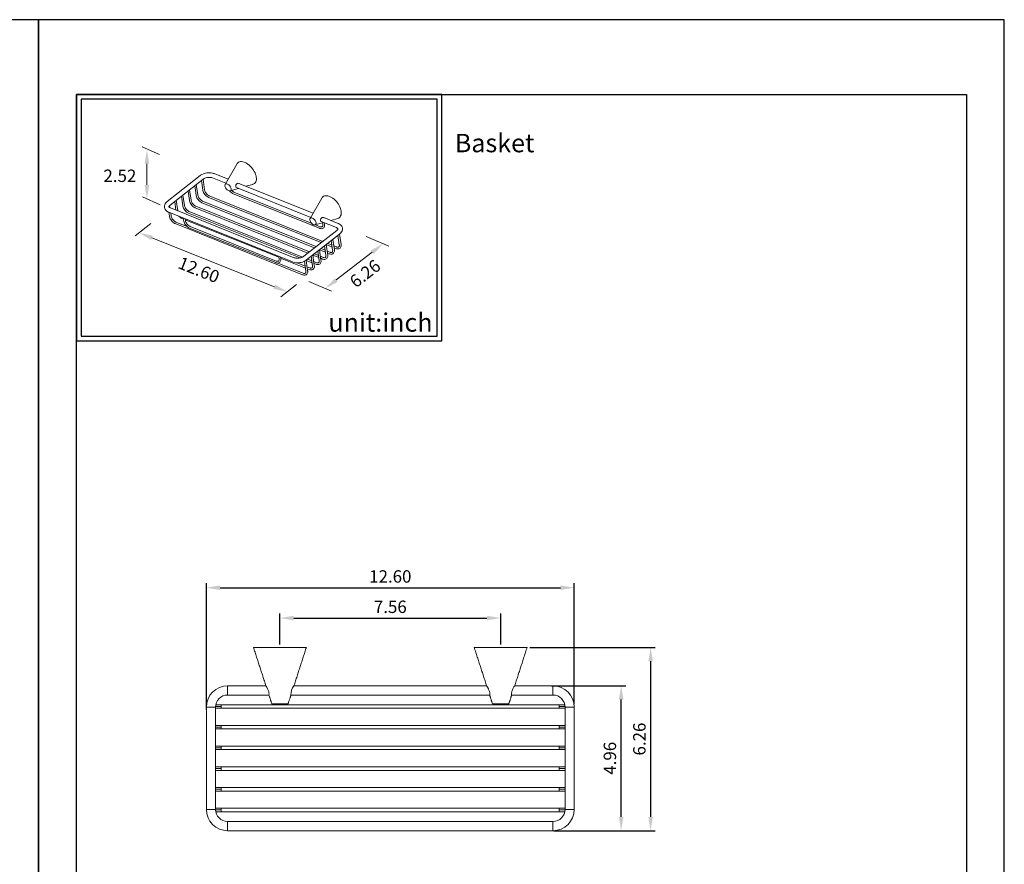
# Model space of a CAD drawing. Units: millimetres. Extents: x 19 to 989, y -118 to 907.
# Drawn here: x 224 to 439, y 724 to 907 of the extents above; entities that cross this region are included whole.
import ezdxf

# ---------------------------------------------------------------- set-up
doc = ezdxf.new("R2010")
doc.units = ezdxf.units.MM
doc.header["$PDMODE"] = 35
for name, color, linetype in [('A1', 2, 'Continuous'), ('A5', 136, 'Continuous'), ('DIM', 6, 'Continuous')]:
    doc.layers.add(name, color=color, linetype=linetype)
doc.layers.add('圖紙邊界', color=1, linetype='Continuous', plot=False)
doc.styles.add('CHINA', font='simplex.shx', dxfattribs={"bigfont": 'chineset.shx'})
doc.styles.add('勝泰-2.7', font='simplex.shx', dxfattribs={"height": 2.7, "bigfont": 'chineset.shx'})
doc.dimstyles.new('正常$0', dxfattribs={"dimtxt": 2, "dimasz": 3, "dimexe": 1, "dimexo": 0.625, "dimgap": 0.75, "dimtad": 1, "dimdsep": 46, "dimtxsty": '勝泰-2.7', "dimcen": 2.5, "dimclrd": 6, "dimclre": 6, "dimclrt": 6, "dimadec": 1, "dimazin": 0, "dimtfac": 1, "dimtmove": 0, "dimatfit": 3, "dimfxl": 0, "dimarcsym": 0})

# ---------------------------------------------------------------- blocks, each defined once
blk = doc.blocks.new('*D28')
at = {"layer": 'Defpoints', "color": 0, "ltscale": 10}
for p in [(345.05, 783.72), (265.05, 756.58), (345.05, 757.75)]:
    blk.add_point(p, dxfattribs=at)
at = {"layer": 'DIM', "color": 6, "lineweight": -2, "ltscale": 10}
for p, q in [((265.05, 757.2), (265.05, 784.72)), ((268.05, 783.72), (342.05, 783.72)), ((345.05, 758.37), (345.05, 784.72))]:
    blk.add_line(p, q, dxfattribs=at)
at = {"layer": 'DIM', "color": 6, "ltscale": 10}
for points in [[(268.05, 784.22), (268.05, 783.22), (265.05, 783.72)], [(342.05, 784.22), (342.05, 783.22), (345.05, 783.72)]]:
    blk.add_solid(points, dxfattribs=at)
at = {"layer": 'DIM', "color": 6, "ltscale": 10, "insert": (305.05, 785.82), "char_height": 2.7, "attachment_point": 5, "style": '勝泰-2.7'}
blk.add_mtext('12.60', dxfattribs=at)
blk = doc.blocks.new('*D29')
at = {"layer": 'Defpoints', "color": 0, "ltscale": 10}
for p in [(329.05, 777.12), (281.05, 770.72), (329.05, 770.72)]:
    blk.add_point(p, dxfattribs=at)
at = {"layer": 'DIM', "color": 6, "lineweight": -2, "ltscale": 10}
for p, q in [((281.05, 771.35), (281.05, 778.12)), ((329.05, 771.35), (329.05, 778.12)), ((284.05, 777.12), (326.05, 777.12))]:
    blk.add_line(p, q, dxfattribs=at)
at = {"layer": 'DIM', "color": 6, "ltscale": 10}
for points in [[(284.05, 777.62), (284.05, 776.62), (281.05, 777.12)], [(326.05, 777.62), (326.05, 776.62), (329.05, 777.12)]]:
    blk.add_solid(points, dxfattribs=at)
at = {"layer": 'DIM', "color": 6, "ltscale": 10, "insert": (305.05, 779.22), "char_height": 2.7, "attachment_point": 5, "style": '勝泰-2.7'}
blk.add_mtext('7.56', dxfattribs=at)
blk = doc.blocks.new('*D30')
at = {"layer": 'Defpoints', "color": 0, "ltscale": 10}
for p in [(334.8, 770.72), (339.92, 730.87), (361.66, 730.87)]:
    blk.add_point(p, dxfattribs=at)
at = {"layer": 'DIM', "color": 6, "lineweight": -2, "ltscale": 10}
for p, q in [((335.42, 770.72), (362.66, 770.72)), ((361.66, 767.72), (361.66, 733.87)), ((340.54, 730.87), (362.66, 730.87))]:
    blk.add_line(p, q, dxfattribs=at)
at = {"layer": 'DIM', "color": 6, "ltscale": 10}
for points in [[(361.16, 767.72), (362.16, 767.72), (361.66, 770.72)], [(361.16, 733.87), (362.16, 733.87), (361.66, 730.87)]]:
    blk.add_solid(points, dxfattribs=at)
at = {"layer": 'DIM', "color": 6, "ltscale": 10, "insert": (359.56, 750.8), "char_height": 2.7, "attachment_point": 5, "rotation": 90, "style": '勝泰-2.7'}
blk.add_mtext('6.26', dxfattribs=at)
blk = doc.blocks.new('*D31')
at = {"layer": 'Defpoints', "color": 0, "ltscale": 10}
for p in [(339.47, 762.37), (355.25, 762.37), (345.1, 730.87)]:
    blk.add_point(p, dxfattribs=at)
at = {"layer": 'DIM', "color": 6, "lineweight": -2, "ltscale": 10}
for p, q in [((340.09, 762.37), (356.25, 762.37)), ((355.25, 733.87), (355.25, 759.37)), ((345.73, 730.87), (356.25, 730.87))]:
    blk.add_line(p, q, dxfattribs=at)
at = {"layer": 'DIM', "color": 6, "ltscale": 10}
for points in [[(354.75, 759.37), (355.75, 759.37), (355.25, 762.37)], [(354.75, 733.87), (355.75, 733.87), (355.25, 730.87)]]:
    blk.add_solid(points, dxfattribs=at)
at = {"layer": 'DIM', "color": 6, "ltscale": 10, "insert": (353.15, 746.62), "char_height": 2.7, "attachment_point": 5, "rotation": 90, "style": '勝泰-2.7'}
blk.add_mtext('4.96', dxfattribs=at)

msp = doc.modelspace()

# ---------------------------------------------------------------- linework, layer by layer
at = {"color": 7, "linetype": 'Continuous', "lineweight": 15}
for p, q in [((275.297, 770.723), (281.047, 770.723)), ((281.047, 770.723), (286.797, 770.723)), ((323.297, 770.723), (329.047, 770.723)), ((329.047, 770.723), (334.797, 770.723)), ((269.672, 760.373), (269.672, 762.373)), ((340.422, 762.373), (340.422, 760.373)), ((268.297, 757.873), (268.297, 758.248)), ((281.047, 758.473), (279.272, 758.473)), ((282.822, 758.473), (281.047, 758.473)), ((329.047, 758.473), (327.272, 758.473)), ((330.822, 758.473), (329.047, 758.473)), ((341.797, 758.248), (341.797, 757.873)), ((265.047, 757.748), (267.047, 757.748)), ((268.297, 757.873), (267.05, 757.873)), ((268.297, 757.498), (268.297, 757.873)), ((343.044, 757.873), (341.797, 757.873)), ((341.797, 757.873), (341.797, 757.498)), ((343.047, 757.748), (345.047, 757.748)), ((268.297, 753.373), (268.297, 753.748)), ((341.797, 753.748), (341.797, 753.373)), ((267.047, 753.373), (268.297, 753.373)), ((268.297, 752.998), (268.297, 753.373)), ((343.047, 753.373), (341.797, 753.373)), ((341.797, 753.373), (341.797, 752.998)), ((267.047, 748.873), (268.297, 748.873)), ((268.297, 748.873), (268.297, 749.248)), ((268.297, 748.498), (268.297, 748.873)), ((341.797, 749.248), (341.797, 748.873)), ((343.047, 748.873), (341.797, 748.873)), ((341.797, 748.873), (341.797, 748.498)), ((267.047, 744.373), (268.297, 744.373)), ((268.297, 744.373), (268.297, 744.748)), ((268.297, 743.998), (268.297, 744.373)), ((341.797, 744.748), (341.797, 744.373)), ((343.047, 744.373), (341.797, 744.373)), ((341.797, 744.373), (341.797, 743.998)), ((267.047, 739.873), (268.297, 739.873)), ((268.297, 739.873), (268.297, 740.248)), ((268.297, 739.498), (268.297, 739.873)), ((341.797, 740.248), (341.797, 739.873)), ((341.797, 739.873), (341.797, 739.498)), ((343.047, 739.873), (341.797, 739.873)), ((267.047, 735.498), (265.047, 735.498)), ((268.297, 735.373), (267.05, 735.373)), ((268.297, 735.373), (268.297, 735.748)), ((268.297, 734.998), (268.297, 735.373)), ((341.797, 735.748), (341.797, 735.373)), ((343.044, 735.373), (341.797, 735.373)), ((341.797, 735.373), (341.797, 734.998)), ((345.047, 735.498), (343.047, 735.498)), ((269.672, 730.873), (269.672, 732.873)), ((340.422, 732.873), (340.422, 730.873))]:
    msp.add_line(p, q, dxfattribs=at)
at = {"color": 7, "linetype": 'Continuous', "lineweight": 15, "flags": 128}
for points in [[(278.663, 760.348), (278.669, 760.405), (278.675, 760.572), (278.661, 760.828), (278.605, 761.128), (278.509, 761.436), (278.374, 761.749), (278.211, 762.054), (278.068, 762.29), (278.008, 762.383), (277.998, 762.398), (277.998, 762.398)], [(326.663, 760.348), (326.669, 760.405), (326.675, 760.572), (326.661, 760.828), (326.605, 761.128), (326.509, 761.436), (326.374, 761.749), (326.211, 762.054), (326.068, 762.29), (326.008, 762.383), (325.998, 762.398), (325.998, 762.398)]]:
    msp.add_lwpolyline(points, dxfattribs=at)
at = {"color": 7, "linetype": 'Continuous', "lineweight": 15}
for centre, radius, start, end in [((269.672, 757.748), 4.625, 90, 180), ((286.642, 760.439), 3.213, 142.42353, 181.62104), ((340.422, 757.748), 4.625, 0, 90), ((269.672, 757.748), 2.625, 90, 180), ((340.422, 757.748), 2.625, 0, 90), ((269.672, 735.498), 4.625, 180, 270), ((269.672, 735.498), 2.625, 180, 270), ((340.422, 735.498), 4.625, 270, 360), ((340.422, 735.498), 2.625, 270, 0)]:
    msp.add_arc(centre, radius, start, end, dxfattribs=at)
for points in [[(275.297, 770.723), (277.998, 762.398)], [(284.095, 762.398), (286.797, 770.723)], [(323.297, 770.723), (325.998, 762.398)], [(332.095, 762.398), (334.797, 770.723)], [(278.006, 762.373), (269.672, 762.373)], [(326.006, 762.373), (284.087, 762.373)], [(340.422, 762.373), (332.087, 762.373)], [(269.672, 760.373), (278.655, 760.373)], [(278.663, 760.348), (279.272, 758.473)], [(282.822, 758.473), (283.43, 760.348)], [(283.438, 760.373), (326.655, 760.373)], [(326.663, 760.348), (327.272, 758.473)], [(330.822, 758.473), (331.43, 760.348)], [(331.438, 760.373), (340.422, 760.373)], [(341.797, 758.248), (268.297, 758.248)], [(265.047, 757.748), (265.047, 735.498)], [(267.047, 735.498), (267.047, 757.748)], [(268.297, 757.498), (341.797, 757.498)], [(343.047, 757.748), (343.047, 735.498)], [(345.047, 735.498), (345.047, 757.748)], [(341.797, 753.748), (268.297, 753.748)], [(268.297, 752.998), (341.797, 752.998)], [(341.797, 749.248), (268.297, 749.248)], [(268.297, 748.498), (341.797, 748.498)], [(341.797, 744.748), (268.297, 744.748)], [(268.297, 743.998), (341.797, 743.998)], [(341.797, 740.248), (268.297, 740.248)], [(268.297, 739.498), (341.797, 739.498)], [(341.797, 735.748), (268.297, 735.748)], [(268.297, 734.998), (341.797, 734.998)], [(340.422, 732.873), (269.672, 732.873)], [(269.672, 730.873), (340.422, 730.873)]]:
    msp.add_open_spline(points, degree=1, dxfattribs=at)
for points, knots in [([(332.095, 762.398), (332.089, 762.389), (332.077, 762.371), (331.988, 762.232), (331.86, 762.02), (331.7, 761.72), (331.545, 761.354), (331.448, 760.985), (331.416, 760.684), (331.419, 760.47), (331.429, 760.362), (331.43, 760.352), (331.43, 760.348)], [0, 0, 0, 0, 0.09212433, 0.18397112, 0.28275737, 0.39733555, 0.52202326, 0.6386167, 0.73989756, 0.83749767, 0.93917113, 1, 1, 1, 1]), ([(268.297, 758.248), (268.206, 758.248), (268.005, 758.248), (267.685, 758.248), (267.378, 758.248), (267.198, 758.248), (267.126, 758.248)], [0, 0, 0, 0, 0.2212879, 0.4850997, 0.793547, 1, 1, 1, 1]), ([(342.969, 758.248), (342.958, 758.248), (342.833, 758.248), (342.558, 758.248), (342.174, 758.248), (341.919, 758.248), (341.797, 758.248)], [0, 0, 0, 0, 0.033004, 0.3811473, 0.7042785, 1, 1, 1, 1]), ([(267.047, 757.498), (267.083, 757.498), (267.233, 757.498), (267.535, 757.498), (267.92, 757.498), (268.175, 757.498), (268.297, 757.498)], [0, 0, 0, 0, 0.102847, 0.425845, 0.7256374, 1, 1, 1, 1]), ([(341.797, 757.498), (341.888, 757.498), (342.088, 757.498), (342.409, 757.498), (342.744, 757.498), (342.949, 757.498), (343.047, 757.498)], [0, 0, 0, 0, 0.2058963, 0.4513586, 0.7383519, 1, 1, 1, 1]), ([(268.297, 753.748), (268.206, 753.748), (268.006, 753.748), (267.684, 753.748), (267.35, 753.748), (267.145, 753.748), (267.047, 753.748)], [0, 0, 0, 0, 0.2058963, 0.4513586, 0.7383519, 1, 1, 1, 1]), ([(343.047, 753.748), (343.011, 753.748), (342.86, 753.748), (342.559, 753.748), (342.174, 753.748), (341.919, 753.748), (341.797, 753.748)], [0, 0, 0, 0, 0.102847, 0.425845, 0.7256374, 1, 1, 1, 1]), ([(267.047, 752.998), (267.083, 752.998), (267.233, 752.998), (267.535, 752.998), (267.92, 752.998), (268.175, 752.998), (268.297, 752.998)], [0, 0, 0, 0, 0.102847, 0.425845, 0.7256374, 1, 1, 1, 1]), ([(341.797, 752.998), (341.888, 752.998), (342.088, 752.998), (342.409, 752.998), (342.744, 752.998), (342.949, 752.998), (343.047, 752.998)], [0, 0, 0, 0, 0.2058963, 0.4513586, 0.7383519, 1, 1, 1, 1]), ([(268.297, 749.248), (268.206, 749.248), (268.006, 749.248), (267.684, 749.248), (267.35, 749.248), (267.145, 749.248), (267.047, 749.248)], [0, 0, 0, 0, 0.2058963, 0.4513586, 0.7383519, 1, 1, 1, 1]), ([(267.047, 748.498), (267.083, 748.498), (267.233, 748.498), (267.535, 748.498), (267.92, 748.498), (268.175, 748.498), (268.297, 748.498)], [0, 0, 0, 0, 0.10284696, 0.42584499, 0.72563745, 1, 1, 1, 1]), ([(343.047, 749.248), (343.011, 749.248), (342.86, 749.248), (342.559, 749.248), (342.174, 749.248), (341.919, 749.248), (341.797, 749.248)], [0, 0, 0, 0, 0.102847, 0.425845, 0.7256374, 1, 1, 1, 1]), ([(341.797, 748.498), (341.888, 748.498), (342.088, 748.498), (342.409, 748.498), (342.744, 748.498), (342.949, 748.498), (343.047, 748.498)], [0, 0, 0, 0, 0.2058963, 0.4513586, 0.7383519, 1, 1, 1, 1]), ([(268.297, 744.748), (268.206, 744.748), (268.006, 744.748), (267.684, 744.748), (267.35, 744.748), (267.145, 744.748), (267.047, 744.748)], [0, 0, 0, 0, 0.2058963, 0.4513586, 0.7383519, 1, 1, 1, 1]), ([(267.047, 743.998), (267.083, 743.998), (267.233, 743.998), (267.535, 743.998), (267.92, 743.998), (268.175, 743.998), (268.297, 743.998)], [0, 0, 0, 0, 0.102847, 0.425845, 0.7256374, 1, 1, 1, 1]), ([(343.047, 744.748), (343.011, 744.748), (342.86, 744.748), (342.559, 744.748), (342.174, 744.748), (341.919, 744.748), (341.797, 744.748)], [0, 0, 0, 0, 0.102847, 0.425845, 0.7256374, 1, 1, 1, 1]), ([(341.797, 743.998), (341.888, 743.998), (342.088, 743.998), (342.409, 743.998), (342.744, 743.998), (342.949, 743.998), (343.047, 743.998)], [0, 0, 0, 0, 0.2058963, 0.4513586, 0.7383519, 1, 1, 1, 1]), ([(268.297, 740.248), (268.206, 740.248), (268.006, 740.248), (267.684, 740.248), (267.35, 740.248), (267.145, 740.248), (267.047, 740.248)], [0, 0, 0, 0, 0.2058963, 0.4513586, 0.7383519, 1, 1, 1, 1]), ([(267.047, 739.498), (267.083, 739.498), (267.233, 739.498), (267.535, 739.498), (267.92, 739.498), (268.175, 739.498), (268.297, 739.498)], [0, 0, 0, 0, 0.102847, 0.425845, 0.7256374, 1, 1, 1, 1]), ([(343.047, 740.248), (343.011, 740.248), (342.86, 740.248), (342.559, 740.248), (342.174, 740.248), (341.919, 740.248), (341.797, 740.248)], [0, 0, 0, 0, 0.102847, 0.425845, 0.7256374, 1, 1, 1, 1]), ([(341.797, 739.498), (341.888, 739.498), (342.088, 739.498), (342.409, 739.498), (342.744, 739.498), (342.949, 739.498), (343.047, 739.498)], [0, 0, 0, 0, 0.2058963, 0.4513586, 0.7383519, 1, 1, 1, 1]), ([(268.297, 735.748), (268.206, 735.748), (268.006, 735.748), (267.684, 735.748), (267.35, 735.748), (267.145, 735.748), (267.047, 735.748)], [0, 0, 0, 0, 0.2058963, 0.4513586, 0.7383519, 1, 1, 1, 1]), ([(267.124, 734.998), (267.135, 734.998), (267.261, 734.998), (267.536, 734.998), (267.919, 734.998), (268.175, 734.998), (268.297, 734.998)], [0, 0, 0, 0, 0.033004, 0.3811473, 0.7042785, 1, 1, 1, 1]), ([(343.047, 735.748), (343.011, 735.748), (342.86, 735.748), (342.559, 735.748), (342.174, 735.748), (341.919, 735.748), (341.797, 735.748)], [0, 0, 0, 0, 0.102847, 0.425845, 0.7256374, 1, 1, 1, 1]), ([(341.797, 734.998), (341.888, 734.998), (342.088, 734.998), (342.409, 734.998), (342.716, 734.998), (342.895, 734.998), (342.967, 734.998)], [0, 0, 0, 0, 0.2212879, 0.4850997, 0.793547, 1, 1, 1, 1])]:
    msp.add_open_spline(points, degree=3, knots=knots, dxfattribs=at)
at = {"layer": 'A1', "lineweight": 15}
for p, q in [((271.677, 875.873), (269.134, 871.404)), ((269.796, 872.567), (266.762, 873.786)), ((263.715, 873.351), (256.534, 867.718)), ((257.154, 866.927), (264.335, 872.561)), ((263.976, 872.279), (264.27, 870.22)), ((264.643, 870.273), (264.318, 872.548)), ((266.387, 872.853), (269.294, 871.686)), ((288.258, 865.153), (272.128, 871.631)), ((261.071, 870), (261.365, 867.941)), ((261.738, 867.994), (261.413, 870.269)), ((262.524, 871.14), (262.817, 869.08)), ((263.19, 869.134), (262.866, 871.408)), ((270.202, 870.042), (272.066, 870.573)), ((270.893, 869.42), (289.641, 861.891)), ((287.863, 863.011), (271.034, 869.77)), ((271.573, 870.771), (287.756, 864.272)), ((273.645, 871.022), (275.148, 871.449)), ((258.166, 867.722), (258.435, 865.837)), ((258.833, 865.715), (258.509, 867.99)), ((259.619, 868.861), (259.913, 866.802)), ((260.286, 866.855), (259.961, 869.13)), ((264.085, 867.465), (288.568, 857.632)), ((288.911, 857.901), (264.225, 867.814)), ((265.537, 868.604), (290.021, 858.771)), ((290.363, 859.04), (265.678, 868.954)), ((290.139, 868.459), (287.595, 863.99)), ((256.866, 865.384), (283.798, 854.569)), ((256.886, 865.376), (257.008, 864.523)), ((257.124, 866.374), (257.058, 866.84)), ((284.172, 855.501), (257.241, 866.317)), ((257.381, 864.576), (257.29, 865.214)), ((258.84, 865.674), (258.833, 865.715)), ((261.18, 865.186), (285.431, 855.447)), ((285.971, 855.636), (261.321, 865.536)), ((262.632, 866.325), (287.116, 856.493)), ((287.458, 856.761), (262.773, 866.675)), ((258.275, 862.907), (285.968, 851.786)), ((260.855, 862.277), (258.416, 863.257)), ((259.728, 864.047), (260.055, 863.915)), ((260.027, 864.115), (260.105, 863.567)), ((260.478, 863.62), (260.43, 863.953)), ((260.459, 863.753), (280.801, 855.584)), ((288.664, 862.628), (290.315, 863.098)), ((290.035, 863.357), (293.319, 862.038)), ((290.293, 863.253), (290.371, 862.704)), ((293.693, 862.97), (290.59, 864.216)), ((290.745, 862.757), (290.697, 863.091)), ((292.107, 863.607), (293.61, 864.035)), ((261.372, 861.951), (280.12, 854.422)), ((280.26, 854.772), (261.513, 862.301)), ((293.406, 861.427), (286.225, 855.794)), ((289.781, 862.241), (288.753, 862.654)), ((286.845, 855.003), (294.026, 860.637)), ((292.354, 858.24), (291.44, 858.608)), ((292.215, 859.216), (292.508, 857.156)), ((292.881, 857.209), (292.557, 859.484)), ((293.667, 860.355), (293.961, 858.296)), ((294.334, 858.349), (294.009, 860.624)), ((289.31, 856.937), (289.604, 854.878)), ((289.977, 854.931), (289.652, 857.205)), ((289.654, 857.196), (290.963, 856.67)), ((290.901, 857.101), (289.987, 857.468)), ((290.762, 858.076), (291.056, 856.017)), ((291.429, 856.07), (291.105, 858.345)), ((291.106, 858.336), (292.415, 857.81)), ((291.918, 856.693), (291.305, 856.939)), ((291.367, 856.508), (291.778, 856.343)), ((293.37, 857.832), (292.758, 858.078)), ((292.819, 857.648), (293.23, 857.483)), ((286.109, 852.135), (280.618, 854.341)), ((280.772, 855.784), (280.851, 855.235)), ((281.224, 855.288), (281.176, 855.621)), ((281.205, 855.421), (286.606, 853.252)), ((286.544, 853.683), (284.811, 854.379)), ((286.395, 854.727), (286.699, 852.599)), ((287.072, 852.652), (286.747, 854.931)), ((286.749, 854.917), (288.058, 854.392)), ((287.997, 854.822), (287.083, 855.19)), ((287.858, 855.798), (288.151, 853.738)), ((288.524, 853.791), (288.2, 856.066)), ((288.201, 856.057), (289.511, 855.531)), ((289.013, 854.414), (288.4, 854.66)), ((289.449, 855.962), (288.535, 856.329)), ((290.466, 855.554), (289.853, 855.8)), ((289.914, 855.369), (290.325, 855.204)), ((287.561, 853.275), (286.948, 853.521)), ((287.01, 853.09), (287.421, 852.925)), ((288.462, 854.23), (288.873, 854.065))]:
    msp.add_line(p, q, dxfattribs=at)
at = {"layer": 'A1', "lineweight": 15, "flags": 128}
for points in [[(275.903, 873.019), (275.844, 873.318), (275.751, 873.627), (275.627, 873.94), (275.472, 874.252), (275.289, 874.559), (275.082, 874.855), (274.853, 875.137), (274.606, 875.398), (274.345, 875.636), (274.074, 875.847), (273.797, 876.027), (273.519, 876.173), (273.244, 876.284), (272.977, 876.356), (272.721, 876.39), (272.481, 876.385), (272.26, 876.34), (272.062, 876.257), (271.891, 876.137), (271.748, 875.981), (271.677, 875.873)], [(266.762, 873.786), (266.621, 873.837), (266.35, 873.91), (266.065, 873.956), (265.769, 873.976), (265.469, 873.969), (265.167, 873.937), (264.87, 873.881), (264.581, 873.8), (264.304, 873.696), (264.044, 873.568), (263.805, 873.419), (263.715, 873.351)], [(264.335, 872.561), (264.403, 872.611), (264.557, 872.703), (264.737, 872.788), (264.94, 872.86), (265.159, 872.916), (265.387, 872.953), (265.617, 872.97), (265.84, 872.967), (266.048, 872.944), (266.235, 872.904), (266.387, 872.853)], [(270.434, 870.526), (270.394, 870.692), (270.323, 870.864), (270.223, 871.033), (270.1, 871.189), (269.96, 871.326), (269.81, 871.437), (269.658, 871.515), (269.511, 871.557), (269.376, 871.561), (269.26, 871.527), (269.17, 871.456), (269.109, 871.352), (269.081, 871.22), (269.087, 871.067), (269.127, 870.9), (269.198, 870.728), (269.298, 870.559), (269.421, 870.403), (269.561, 870.266), (269.711, 870.156), (269.863, 870.077), (270.01, 870.035), (270.145, 870.031), (270.261, 870.065), (270.351, 870.136), (270.412, 870.24), (270.44, 870.372), (270.434, 870.526)], [(272.218, 871.595), (272.215, 871.598), (272.09, 871.657), (271.924, 871.674), (271.74, 871.627), (271.589, 871.518), (271.493, 871.378), (271.44, 871.224), (271.422, 871.065), (271.439, 870.923), (271.489, 870.817), (271.573, 870.758), (271.613, 870.755)], [(275.148, 871.449), (275.168, 871.455), (275.366, 871.538), (275.538, 871.658), (275.681, 871.814), (275.793, 872.002), (275.872, 872.221), (275.917, 872.466), (275.927, 872.733), (275.903, 873.019)], [(264.27, 870.22), (264.29, 870.107), (264.352, 869.893), (264.443, 869.679), (264.56, 869.47), (264.699, 869.27), (264.858, 869.085), (265.032, 868.919), (265.218, 868.777), (265.411, 868.662), (265.537, 868.604)], [(265.678, 868.954), (265.599, 868.989), (265.444, 869.078), (265.289, 869.196), (265.139, 869.337), (265, 869.497), (264.879, 869.67), (264.779, 869.85), (264.703, 870.03), (264.655, 870.202), (264.643, 870.273)], [(270.093, 870.041), (270.214, 869.901), (270.388, 869.735), (270.574, 869.593), (270.767, 869.478), (270.893, 869.42)], [(271.034, 869.77), (270.955, 869.805), (270.8, 869.894), (270.645, 870.012), (270.517, 870.132)], [(256.534, 867.718), (256.42, 867.623), (256.237, 867.432), (256.089, 867.222), (255.995, 867.027), (255.936, 866.828), (255.912, 866.607), (255.931, 866.394), (255.988, 866.193), (256.081, 866.006), (256.207, 865.834), (256.365, 865.679), (256.555, 865.541), (256.776, 865.423), (256.866, 865.384)], [(261.365, 867.941), (261.385, 867.829), (261.447, 867.615), (261.538, 867.4), (261.655, 867.191), (261.795, 866.991), (261.953, 866.806), (262.127, 866.64), (262.313, 866.498), (262.506, 866.383), (262.632, 866.325)], [(262.773, 866.675), (262.695, 866.71), (262.539, 866.8), (262.384, 866.917), (262.234, 867.058), (262.095, 867.218), (261.974, 867.392), (261.874, 867.572), (261.799, 867.751), (261.75, 867.923), (261.738, 867.994)], [(262.817, 869.08), (262.838, 868.968), (262.9, 868.754), (262.991, 868.54), (263.107, 868.33), (263.247, 868.13), (263.406, 867.945), (263.58, 867.78), (263.765, 867.637), (263.958, 867.522), (264.085, 867.465)], [(264.225, 867.814), (264.147, 867.849), (263.992, 867.939), (263.836, 868.056), (263.686, 868.197), (263.548, 868.357), (263.426, 868.531), (263.326, 868.711), (263.251, 868.891), (263.203, 869.063), (263.19, 869.134)], [(294.365, 865.604), (294.306, 865.904), (294.213, 866.212), (294.089, 866.525), (293.934, 866.838), (293.751, 867.145), (293.544, 867.441), (293.315, 867.722), (293.068, 867.984), (292.807, 868.222), (292.536, 868.433), (292.259, 868.612), (291.981, 868.759), (291.706, 868.869), (291.439, 868.942), (291.183, 868.976), (290.943, 868.971), (290.722, 868.926), (290.524, 868.843), (290.353, 868.723), (290.209, 868.567), (290.139, 868.459)], [(257.241, 866.317), (257.17, 866.348), (257.06, 866.411), (256.985, 866.472), (256.942, 866.524), (256.923, 866.562), (256.917, 866.597), (256.923, 866.637), (256.946, 866.696), (256.994, 866.769), (257.077, 866.861), (257.154, 866.927)], [(259.913, 866.802), (259.933, 866.689), (259.995, 866.475), (260.086, 866.261), (260.203, 866.051), (260.342, 865.852), (260.501, 865.667), (260.675, 865.501), (260.861, 865.359), (261.054, 865.244), (261.18, 865.186)], [(261.321, 865.536), (261.242, 865.571), (261.087, 865.66), (260.932, 865.777), (260.782, 865.918), (260.643, 866.079), (260.522, 866.252), (260.422, 866.432), (260.346, 866.612), (260.298, 866.784), (260.286, 866.855)], [(293.61, 864.035), (293.63, 864.041), (293.828, 864.124), (293.999, 864.244), (294.142, 864.399), (294.254, 864.588), (294.334, 864.806), (294.379, 865.051), (294.389, 865.318), (294.365, 865.604)], [(257.008, 864.523), (257.028, 864.41), (257.09, 864.197), (257.181, 863.982), (257.298, 863.773), (257.438, 863.573), (257.596, 863.388), (257.77, 863.222), (257.956, 863.08), (258.149, 862.965), (258.275, 862.907)], [(258.416, 863.257), (258.337, 863.292), (258.182, 863.382), (258.027, 863.499), (257.877, 863.64), (257.738, 863.8), (257.617, 863.973), (257.517, 864.154), (257.442, 864.333), (257.393, 864.505), (257.381, 864.576)], [(259.084, 864.494), (259.223, 864.362), (259.408, 864.219), (259.601, 864.104), (259.728, 864.047)], [(260.105, 863.567), (260.125, 863.454), (260.187, 863.24), (260.278, 863.026), (260.395, 862.816), (260.534, 862.617), (260.693, 862.432), (260.867, 862.266), (261.053, 862.124), (261.246, 862.009), (261.372, 861.951)], [(261.513, 862.301), (261.434, 862.336), (261.279, 862.425), (261.124, 862.542), (260.974, 862.683), (260.835, 862.844), (260.714, 863.017), (260.614, 863.197), (260.539, 863.377), (260.49, 863.549), (260.478, 863.62)], [(288.896, 863.111), (288.856, 863.278), (288.785, 863.45), (288.685, 863.618), (288.562, 863.775), (288.422, 863.912), (288.272, 864.022), (288.12, 864.1), (287.973, 864.143), (287.838, 864.147), (287.722, 864.112), (287.632, 864.041), (287.571, 863.937), (287.543, 863.806), (287.549, 863.652), (287.588, 863.486), (287.66, 863.314), (287.759, 863.145), (287.882, 862.989), (288.022, 862.852), (288.172, 862.741), (288.325, 862.663), (288.472, 862.621), (288.607, 862.617), (288.722, 862.651), (288.813, 862.722), (288.874, 862.826), (288.902, 862.958), (288.896, 863.111)], [(290.68, 864.18), (290.676, 864.184), (290.552, 864.243), (290.386, 864.26), (290.202, 864.213), (290.051, 864.103), (289.955, 863.964), (289.901, 863.81), (289.883, 863.651), (289.901, 863.508), (289.951, 863.403), (290.034, 863.343), (290.075, 863.34)], [(294.026, 860.637), (294.139, 860.732), (294.323, 860.923), (294.47, 861.132), (294.565, 861.327), (294.624, 861.526), (294.648, 861.747), (294.629, 861.96), (294.571, 862.162), (294.479, 862.349), (294.353, 862.52), (294.195, 862.675), (294.005, 862.813), (293.783, 862.932), (293.693, 862.97)], [(289.641, 861.891), (289.745, 861.854), (289.941, 861.811), (290.129, 861.808), (290.285, 861.839), (290.436, 861.909), (290.56, 862.011), (290.653, 862.138), (290.717, 862.288), (290.752, 862.459), (290.756, 862.65), (290.745, 862.757)], [(290.371, 862.704), (290.38, 862.624), (290.376, 862.488), (290.35, 862.378), (290.307, 862.295), (290.246, 862.235), (290.165, 862.196), (290.068, 862.181), (289.939, 862.193), (289.806, 862.231), (289.781, 862.241)], [(293.319, 862.038), (293.39, 862.006), (293.5, 861.943), (293.575, 861.882), (293.618, 861.831), (293.637, 861.792), (293.643, 861.757), (293.637, 861.717), (293.614, 861.659), (293.566, 861.585), (293.483, 861.494), (293.406, 861.427)], [(291.778, 856.343), (291.882, 856.306), (292.078, 856.264), (292.266, 856.26), (292.422, 856.291), (292.573, 856.361), (292.696, 856.463), (292.79, 856.591), (292.854, 856.74), (292.889, 856.912), (292.892, 857.102), (292.881, 857.209)], [(292.508, 857.156), (292.517, 857.077), (292.513, 856.941), (292.487, 856.83), (292.444, 856.748), (292.383, 856.687), (292.302, 856.648), (292.205, 856.634), (292.076, 856.645), (291.943, 856.683), (291.918, 856.693)], [(293.23, 857.483), (293.335, 857.445), (293.53, 857.403), (293.718, 857.399), (293.874, 857.431), (294.026, 857.5), (294.149, 857.602), (294.243, 857.73), (294.307, 857.88), (294.341, 858.051), (294.345, 858.242), (294.334, 858.349)], [(293.961, 858.296), (293.969, 858.216), (293.965, 858.08), (293.939, 857.97), (293.896, 857.887), (293.836, 857.827), (293.754, 857.788), (293.657, 857.773), (293.528, 857.785), (293.396, 857.822), (293.37, 857.832)], [(280.12, 854.422), (280.224, 854.385), (280.42, 854.342), (280.608, 854.339), (280.764, 854.37), (280.915, 854.44), (281.039, 854.541), (281.132, 854.669), (281.196, 854.819), (281.231, 854.99), (281.235, 855.181), (281.224, 855.288)], [(280.851, 855.235), (280.859, 855.155), (280.855, 855.019), (280.829, 854.909), (280.786, 854.826), (280.725, 854.766), (280.644, 854.727), (280.547, 854.712), (280.418, 854.724), (280.285, 854.762), (280.26, 854.772)], [(283.798, 854.569), (283.939, 854.517), (284.209, 854.445), (284.495, 854.399), (284.79, 854.379), (285.091, 854.385), (285.392, 854.417), (285.69, 854.474), (285.979, 854.554), (286.256, 854.659), (286.516, 854.786), (286.755, 854.936), (286.845, 855.003)], [(286.225, 855.794), (286.156, 855.744), (286.003, 855.651), (285.822, 855.567), (285.619, 855.495), (285.4, 855.439), (285.172, 855.401), (284.943, 855.384), (284.72, 855.387), (284.511, 855.41), (284.324, 855.45), (284.172, 855.501)], [(288.873, 854.065), (288.978, 854.027), (289.173, 853.985), (289.361, 853.981), (289.517, 854.012), (289.669, 854.082), (289.792, 854.184), (289.885, 854.312), (289.95, 854.462), (289.984, 854.633), (289.988, 854.823), (289.977, 854.931)], [(289.604, 854.878), (289.612, 854.798), (289.608, 854.662), (289.582, 854.552), (289.539, 854.469), (289.479, 854.408), (289.397, 854.37), (289.3, 854.355), (289.171, 854.366), (289.039, 854.404), (289.013, 854.414)], [(290.325, 855.204), (290.43, 855.167), (290.625, 855.124), (290.814, 855.121), (290.97, 855.152), (291.121, 855.222), (291.244, 855.323), (291.338, 855.451), (291.402, 855.601), (291.436, 855.772), (291.44, 855.963), (291.429, 856.07)], [(291.056, 856.017), (291.064, 855.937), (291.061, 855.801), (291.035, 855.691), (290.992, 855.608), (290.931, 855.548), (290.849, 855.509), (290.752, 855.494), (290.623, 855.506), (290.491, 855.544), (290.466, 855.554)], [(285.968, 851.786), (286.073, 851.749), (286.268, 851.706), (286.457, 851.703), (286.613, 851.734), (286.764, 851.804), (286.887, 851.905), (286.981, 852.033), (287.045, 852.183), (287.079, 852.354), (287.083, 852.545), (287.072, 852.652)], [(286.699, 852.599), (286.707, 852.519), (286.703, 852.383), (286.678, 852.273), (286.635, 852.19), (286.574, 852.13), (286.492, 852.091), (286.395, 852.076), (286.266, 852.088), (286.134, 852.126), (286.109, 852.135)], [(287.421, 852.925), (287.525, 852.888), (287.72, 852.846), (287.909, 852.842), (288.065, 852.873), (288.216, 852.943), (288.339, 853.045), (288.433, 853.172), (288.497, 853.322), (288.532, 853.494), (288.535, 853.684), (288.524, 853.791)], [(288.151, 853.738), (288.159, 853.659), (288.156, 853.522), (288.13, 853.412), (288.087, 853.329), (288.026, 853.269), (287.945, 853.23), (287.848, 853.216), (287.719, 853.227), (287.586, 853.265), (287.561, 853.275)]]:
    msp.add_lwpolyline(points, dxfattribs=at)
at = {"layer": 'A5', "ltscale": 10}
msp.add_lwpolyline([(236.802, 891.012), (430.339, 891.012), (430.339, 626.512), (236.802, 626.512)], close=True, dxfattribs=at)
at = {"layer": 'DIM', "linetype": 'ByBlock', "lineweight": 15}
for p, q in [((251.052, 879.643), (254.887, 877.965)), ((252.125, 875.939), (252.125, 871.324)), ((251.135, 868.708), (254.97, 867.03)), ((253.199, 859.812), (279.844, 849.184)), ((299.791, 860.093), (304.738, 858.013)), ((301.12, 856.687), (293.309, 850.647)), ((287.316, 850.321), (292.263, 848.241))]:
    msp.add_line(p, q, dxfattribs=at)
at = {"layer": 'DIM', "lineweight": 15}
for p, q in [((252.983, 862.934), (249.552, 860.267)), ((284.679, 849.681), (281.248, 847.015))]:
    msp.add_line(p, q, dxfattribs=at)
at = {"layer": 'DIM', "ltscale": 10}
msp.add_lwpolyline([(236.802, 837.399), (316.222, 837.399), (316.222, 891.012), (236.802, 891.012)], close=True, dxfattribs=at)
at = {"layer": 'DIM', "linetype": 'ByBlock', "lineweight": 15}
for points in [[(251.622, 875.939), (252.627, 875.939), (252.125, 878.953)], [(251.622, 871.324), (252.627, 871.324), (252.125, 868.31)], [(253.385, 860.279), (253.013, 859.346), (250.399, 860.929)], [(300.812, 857.085), (301.427, 856.29), (303.504, 858.531)], [(293.002, 851.045), (293.617, 850.25), (290.925, 848.803)], [(280.03, 849.651), (279.658, 848.718), (282.644, 848.067)]]:
    msp.add_solid(points, dxfattribs=at)
at = {"layer": '圖紙邊界', "ltscale": 10}
for points in [[(18.571, 610.262), (228.571, 610.262), (228.571, 907.262), (18.571, 907.262)], [(228.571, 610.262), (438.571, 610.262), (438.571, 907.262), (228.571, 907.262)], [(237.802, 838.399), (315.222, 838.399), (315.222, 890.012), (237.802, 890.012)]]:
    msp.add_lwpolyline(points, close=True, dxfattribs=at)

# ---------------------------------------------------------------- texts
at = {"layer": 'DIM', "char_height": 4}
for s, insert, width, attachment_point in [('{\\fArial|b0|i0|c0|p34;Basket}', (319.086, 882.43), 99.89607, 1), ('{\\fArial|b0|i0|c0|p34;unit:inch}', (314.222, 839.399), 23.47519, 9)]:
    msp.add_mtext(s, dxfattribs=dict(at, insert=insert, width=width, attachment_point=attachment_point))
at = {"layer": 'DIM', "lineweight": 15, "insert": (242.665, 874.663), "char_height": 2.7, "attachment_point": 1, "style": 'CHINA'}
msp.add_mtext('2.52', dxfattribs=at)
at = {"layer": 'DIM', "linetype": 'ByBlock', "lineweight": 15, "char_height": 2.7, "attachment_point": 5, "style": 'CHINA'}
for s, insert, rotation in [('12.60', (263.291, 852.525), 338.25426), ('6.26', (299.772, 851.775), 37.71539)]:
    msp.add_mtext(s, dxfattribs=dict(at, insert=insert, rotation=rotation))

# ---------------------------------------------------------------- dimensions: what is measured, and where the dimension line sits
at = {"layer": 'DIM', "ltscale": 10}
dim = msp.add_linear_dim(base=(345.047, 783.718), p1=(265.047, 756.575), p2=(345.047, 757.748), text='12.60', dimstyle='正常$0', dxfattribs=at)
dim.commit()
dim.dimension.update_dxf_attribs({"geometry": '*D28', "text_midpoint": (305.047, 783.718), "dimtype": 160})
dim = msp.add_linear_dim(base=(329.047, 777.115), p1=(281.047, 770.723), p2=(329.047, 770.723), text='7.56', dimstyle='正常$0', dxfattribs=at)
dim.commit()
dim.dimension.update_dxf_attribs({"geometry": '*D29', "text_midpoint": (305.047, 779.215)})
dim = msp.add_linear_dim(base=(361.659, 730.873), p1=(334.797, 770.723), p2=(339.917, 730.873), angle=90, text='6.26', dimstyle='正常$0', dxfattribs=at)
dim.commit()
dim.dimension.update_dxf_attribs({"geometry": '*D30', "text_midpoint": (361.659, 750.798), "dimtype": 160})
dim = msp.add_linear_dim(base=(355.249, 762.373), p1=(345.104, 730.873), p2=(339.469, 762.373), angle=90, text='4.96', dimstyle='正常$0', dxfattribs=at)
dim.commit()
dim.dimension.update_dxf_attribs({"geometry": '*D31', "text_midpoint": (353.149, 746.623)})

doc.saveas('drawing.dxf')
